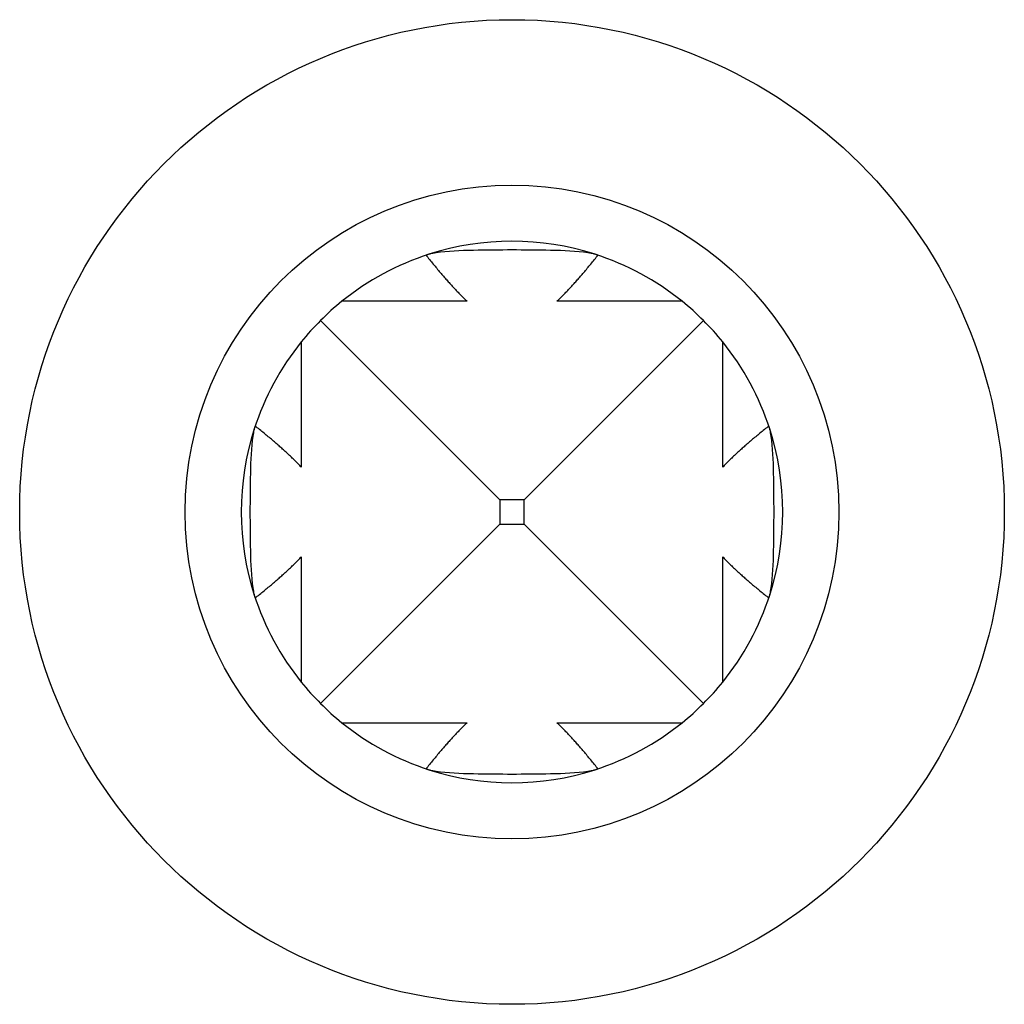
# Model space of a CAD drawing. Units: millimetres. Extents: x 316 to 580, y 67 to 502.
# Drawn here: x 444 to 452, y 494 to 502 of the extents above; entities that cross this region are included whole.
import ezdxf

# ---------------------------------------------------------------- set-up
doc = ezdxf.new("R2010")
doc.units = ezdxf.units.MM
doc.layers.add('Part', color=7, linetype='Continuous', lineweight=25)

msp = doc.modelspace()

# ---------------------------------------------------------------- linework, layer by layer
at = {"layer": 'Part'}
for p, q in [((447.1362, 499.5868), (446.118, 499.5868)), ((448.882, 499.5868), (447.8638, 499.5868)), ((445.9444, 499.4306), (447.4, 497.975)), ((449.0556, 499.4306), (447.6, 497.975)), ((445.7882, 499.257), (445.7882, 498.2388)), ((449.2118, 498.2388), (449.2118, 499.257)), ((447.6, 497.975), (447.4, 497.975)), ((447.4, 497.975), (447.4, 497.775)), ((447.6, 497.775), (447.6, 497.975)), ((445.9444, 496.3194), (447.4, 497.775)), ((447.4, 497.775), (447.6, 497.775)), ((447.6, 497.775), (449.0556, 496.3194)), ((445.7882, 497.5112), (445.7882, 496.493)), ((449.2118, 496.493), (449.2118, 497.5112)), ((446.118, 496.1632), (447.1362, 496.1632)), ((447.8638, 496.1632), (448.882, 496.1632))]:
    msp.add_line(p, q, dxfattribs=at)
for radius in [4, 2.6551]:
    msp.add_circle((447.5, 497.875), radius, dxfattribs=at)
for start, end in [(72.13596, 107.86404), (107.86404, 128.91542), (51.08458, 72.13596), (128.91542, 135), (45, 51.08458), (135, 141.08458), (38.91542, 45), (141.08458, 162.13596), (17.86404, 38.91542), (162.13596, 197.86404), (342.13596, 17.86404), (197.86404, 218.91542), (321.08458, 342.13596), (218.91542, 225), (315, 321.08458), (225, 231.08458), (308.91542, 315), (231.08458, 252.13596), (287.86404, 308.91542), (252.13596, 287.86404)]:
    msp.add_arc((447.5, 497.875), 2.2, start, end, dxfattribs=at)
for points, knots in [([(448.1749, 499.9689), (448.1724, 499.9697), (448.17, 499.9704), (448.153, 499.9751), (448.1332, 499.9786), (448.0252, 499.9943), (447.9202, 499.9981), (447.707, 500.0033), (447.5988, 500.0038), (447.4012, 500.0038), (447.293, 500.0033), (447.0798, 499.9981), (446.9748, 499.9943), (446.8668, 499.9786), (446.847, 499.9751), (446.83, 499.9704), (446.8276, 499.9697), (446.8251, 499.9689)], [0.0714897, 0.0714897, 0.0714897, 0.0714897, 0.0724128, 0.0724128, 0.0779918, 0.0779918, 0.1076196, 0.1076196, 0.1372474, 0.1372474, 0.1668752, 0.1668752, 0.196503, 0.196503, 0.2020819, 0.2020819, 0.203005, 0.203005, 0.203005, 0.203005]), ([(446.8251, 499.9689), (446.8202, 499.9673), (446.8155, 499.9655), (446.8093, 499.9619), (446.8069, 499.9597), (446.8063, 499.9567), (446.8066, 499.9555), (446.8075, 499.9543)], [0.203005019, 0.203005019, 0.203005019, 0.203005019, 0.204895321, 0.204895321, 0.20662955, 0.20662955, 0.207572967, 0.207572967, 0.207572967, 0.207572967]), ([(448.1925, 499.9543), (448.1934, 499.9555), (448.1937, 499.9567), (448.1931, 499.9597), (448.1907, 499.9619), (448.1845, 499.9655), (448.1798, 499.9673), (448.1749, 499.9689)], [0.06692177, 0.06692177, 0.06692177, 0.06692177, 0.067865186, 0.067865186, 0.069599415, 0.069599415, 0.071489717, 0.071489717, 0.071489717, 0.071489717]), ([(445.4207, 498.5675), (445.4195, 498.5684), (445.4183, 498.5687), (445.4153, 498.5681), (445.4131, 498.5657), (445.4095, 498.5595), (445.4077, 498.5548), (445.4061, 498.5499)], [0.06692177, 0.06692177, 0.06692177, 0.06692177, 0.067865186, 0.067865186, 0.069599415, 0.069599415, 0.071489717, 0.071489717, 0.071489717, 0.071489717]), ([(449.5939, 498.5499), (449.5923, 498.5548), (449.5905, 498.5595), (449.5869, 498.5657), (449.5847, 498.5681), (449.5817, 498.5687), (449.5805, 498.5684), (449.5793, 498.5675)], [0.203005019, 0.203005019, 0.203005019, 0.203005019, 0.204895321, 0.204895321, 0.20662955, 0.20662955, 0.207572967, 0.207572967, 0.207572967, 0.207572967]), ([(445.4061, 498.5499), (445.4053, 498.5474), (445.4046, 498.545), (445.3999, 498.528), (445.3964, 498.5082), (445.3807, 498.4002), (445.3769, 498.2952), (445.3717, 498.082), (445.3712, 497.9738), (445.3712, 497.7762), (445.3717, 497.668), (445.3769, 497.4548), (445.3807, 497.3498), (445.3964, 497.2418), (445.3999, 497.222), (445.4046, 497.205), (445.4053, 497.2026), (445.4061, 497.2001)], [0.0714897, 0.0714897, 0.0714897, 0.0714897, 0.0724128, 0.0724128, 0.0779918, 0.0779918, 0.1076196, 0.1076196, 0.1372474, 0.1372474, 0.1668752, 0.1668752, 0.196503, 0.196503, 0.2020819, 0.2020819, 0.203005, 0.203005, 0.203005, 0.203005]), ([(449.5939, 497.2001), (449.5947, 497.2026), (449.5954, 497.205), (449.6001, 497.222), (449.6036, 497.2418), (449.6193, 497.3498), (449.6231, 497.4548), (449.6283, 497.668), (449.6288, 497.7762), (449.6288, 497.9738), (449.6283, 498.082), (449.6231, 498.2952), (449.6193, 498.4002), (449.6036, 498.5082), (449.6001, 498.528), (449.5954, 498.545), (449.5947, 498.5474), (449.5939, 498.5499)], [0.0714897, 0.0714897, 0.0714897, 0.0714897, 0.0724128, 0.0724128, 0.0779918, 0.0779918, 0.1076196, 0.1076196, 0.1372474, 0.1372474, 0.1668752, 0.1668752, 0.196503, 0.196503, 0.2020819, 0.2020819, 0.203005, 0.203005, 0.203005, 0.203005]), ([(445.4061, 497.2001), (445.4077, 497.1952), (445.4095, 497.1905), (445.4131, 497.1843), (445.4153, 497.1819), (445.4183, 497.1813), (445.4195, 497.1816), (445.4207, 497.1825)], [0.203005019, 0.203005019, 0.203005019, 0.203005019, 0.204895321, 0.204895321, 0.20662955, 0.20662955, 0.207572967, 0.207572967, 0.207572967, 0.207572967]), ([(449.5793, 497.1825), (449.5805, 497.1816), (449.5817, 497.1813), (449.5847, 497.1819), (449.5869, 497.1843), (449.5905, 497.1905), (449.5923, 497.1952), (449.5939, 497.2001)], [0.06692177, 0.06692177, 0.06692177, 0.06692177, 0.067865186, 0.067865186, 0.069599415, 0.069599415, 0.071489717, 0.071489717, 0.071489717, 0.071489717]), ([(446.8075, 495.7957), (446.8066, 495.7945), (446.8063, 495.7933), (446.8069, 495.7903), (446.8093, 495.7881), (446.8155, 495.7845), (446.8202, 495.7827), (446.8251, 495.7811)], [0.06692177, 0.06692177, 0.06692177, 0.06692177, 0.067865186, 0.067865186, 0.069599415, 0.069599415, 0.071489717, 0.071489717, 0.071489717, 0.071489717]), ([(446.8251, 495.7811), (446.8276, 495.7803), (446.83, 495.7796), (446.847, 495.7749), (446.8668, 495.7714), (446.9748, 495.7557), (447.0798, 495.7519), (447.293, 495.7467), (447.4012, 495.7462), (447.5988, 495.7462), (447.707, 495.7467), (447.9202, 495.7519), (448.0252, 495.7557), (448.1332, 495.7714), (448.153, 495.7749), (448.17, 495.7796), (448.1724, 495.7803), (448.1749, 495.7811)], [0.0714897, 0.0714897, 0.0714897, 0.0714897, 0.0724128, 0.0724128, 0.0779918, 0.0779918, 0.1076196, 0.1076196, 0.1372474, 0.1372474, 0.1668752, 0.1668752, 0.196503, 0.196503, 0.2020819, 0.2020819, 0.203005, 0.203005, 0.203005, 0.203005]), ([(448.1749, 495.7811), (448.1798, 495.7827), (448.1845, 495.7845), (448.1907, 495.7881), (448.1931, 495.7903), (448.1937, 495.7933), (448.1934, 495.7945), (448.1925, 495.7957)], [0.203005019, 0.203005019, 0.203005019, 0.203005019, 0.204895321, 0.204895321, 0.20662955, 0.20662955, 0.207572967, 0.207572967, 0.207572967, 0.207572967])]:
    msp.add_open_spline(points, degree=3, knots=knots, dxfattribs=at)
for points in [[(446.8075, 499.9543), (447.0002, 499.7134), (447.1362, 499.5868)], [(447.8638, 499.5868), (447.9998, 499.7134), (448.1925, 499.9543)], [(445.7882, 498.2388), (445.6616, 498.3748), (445.4207, 498.5675)], [(449.5793, 498.5675), (449.3384, 498.3748), (449.2118, 498.2388)], [(445.4207, 497.1825), (445.6616, 497.3752), (445.7882, 497.5112)], [(449.2118, 497.5112), (449.3384, 497.3752), (449.5793, 497.1825)], [(447.1362, 496.1632), (447.0002, 496.0366), (446.8075, 495.7957)], [(448.1925, 495.7957), (447.9998, 496.0366), (447.8638, 496.1632)]]:
    msp.add_rational_spline(points, [1, 1.02797967554, 1], degree=2, dxfattribs=at)

doc.saveas('drawing.dxf')
